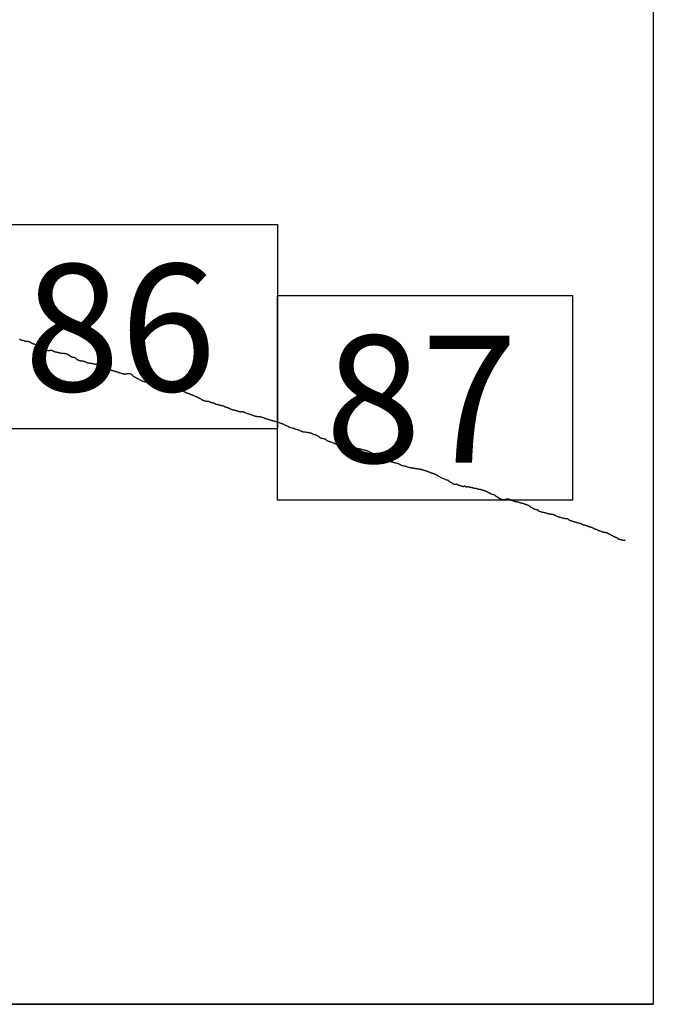
# Model space of a CAD drawing. Extents: x 321878 to 323128, y 1894680 to 1895490.
# Drawn here: x 323076 to 323100, y 1895096 to 1895135 of the extents above; entities that cross this region are included whole.
import ezdxf

# ---------------------------------------------------------------- set-up
doc = ezdxf.new("R2010")
doc.units = 0
doc.header["$MEASUREMENT"] = 0
for name, color, linetype in [('0LIMCOS', 7, 'Continuous'), ('0RET6', 7, 'Continuous'), ('1AVA_1-13', 7, 'Continuous')]:
    doc.layers.add(name, color=color, linetype=linetype)
doc.layers.add('margen interno', color=7, linetype='Continuous', lineweight=25)

# ---------------------------------------------------------------- blocks, each defined once
blk = doc.blocks.new('A$C18E6515B')
at = {"layer": 'margen interno'}
blk.add_line((0, 0), (99.318, 0), dxfattribs=at)
at = {"layer": 'margen interno', "flags": 128}
blk.add_lwpolyline([(0, 70), (99.318, 70), (99.318, 0), (0, 0)], close=True, dxfattribs=at)

msp = doc.modelspace()

# ---------------------------------------------------------------- linework, layer by layer
at = {"layer": '0LIMCOS', "color": 4}
for points in [[(323075.644, 1895122.16), (323075.657, 1895122.148), (323075.67, 1895122.138), (323075.683, 1895122.129), (323075.698, 1895122.123), (323075.716, 1895122.119), (323075.734, 1895122.117), (323075.753, 1895122.113), (323075.771, 1895122.108), (323075.788, 1895122.102), (323075.804, 1895122.095), (323075.819, 1895122.088), (323075.837, 1895122.082), (323075.855, 1895122.08), (323075.874, 1895122.078), (323075.892, 1895122.076), (323075.91, 1895122.074), (323075.929, 1895122.073), (323075.947, 1895122.072), (323075.966, 1895122.07), (323075.984, 1895122.067), (323076.002, 1895122.061), (323076.019, 1895122.055), (323076.035, 1895122.048), (323076.05, 1895122.04), (323076.063, 1895122.031), (323076.075, 1895122.024), (323076.086, 1895122.017), (323076.097, 1895122.011), (323076.11, 1895122.005), (323076.122, 1895121.999), (323076.135, 1895121.993), (323076.148, 1895121.987), (323076.158, 1895121.983), (323076.164, 1895121.98), (323076.166, 1895121.979), (323076.171, 1895121.976), (323076.183, 1895121.975), (323076.192, 1895121.975), (323076.201, 1895121.974), (323076.21, 1895121.973), (323076.217, 1895121.97), (323076.225, 1895121.966), (323076.232, 1895121.962), (323076.24, 1895121.958), (323076.247, 1895121.953), (323076.253, 1895121.948), (323076.257, 1895121.942), (323076.263, 1895121.935), (323076.272, 1895121.929), (323076.283, 1895121.923), (323076.294, 1895121.919), (323076.306, 1895121.916), (323076.318, 1895121.914), (323076.33, 1895121.912), (323076.343, 1895121.906), (323076.354, 1895121.897), (323076.363, 1895121.887), (323076.373, 1895121.876), (323076.384, 1895121.865), (323076.396, 1895121.857), (323076.409, 1895121.852), (323076.422, 1895121.848), (323076.437, 1895121.844), (323076.453, 1895121.839), (323076.469, 1895121.833), (323076.487, 1895121.826), (323076.503, 1895121.819), (323076.519, 1895121.811), (323076.53, 1895121.801), (323076.54, 1895121.793), (323076.549, 1895121.786), (323076.558, 1895121.781), (323076.566, 1895121.778), (323076.574, 1895121.776), (323076.58, 1895121.775), (323076.588, 1895121.773), (323076.595, 1895121.771), (323076.602, 1895121.768), (323076.609, 1895121.764), (323076.617, 1895121.759), (323076.627, 1895121.754), (323076.638, 1895121.748), (323076.652, 1895121.744), (323076.666, 1895121.74), (323076.68, 1895121.737), (323076.692, 1895121.734), (323076.705, 1895121.73), (323076.714, 1895121.727), (323076.743, 1895121.716), (323076.751, 1895121.714), (323076.759, 1895121.712), (323076.765, 1895121.71), (323076.771, 1895121.71), (323076.781, 1895121.712), (323076.787, 1895121.713), (323076.794, 1895121.714), (323076.802, 1895121.716), (323076.809, 1895121.718), (323076.815, 1895121.721), (323076.821, 1895121.724), (323076.829, 1895121.727), (323076.837, 1895121.727), (323076.845, 1895121.726), (323076.864, 1895121.729), (323076.865, 1895121.729), (323076.874, 1895121.728), (323076.881, 1895121.725), (323076.888, 1895121.722), (323076.902, 1895121.714)], [(323076.902, 1895121.714), (323076.911, 1895121.711), (323076.922, 1895121.705), (323076.934, 1895121.699), (323076.947, 1895121.693), (323076.959, 1895121.687), (323076.972, 1895121.681), (323076.984, 1895121.676), (323076.996, 1895121.671), (323077.007, 1895121.667), (323077.017, 1895121.664), (323077.027, 1895121.662), (323077.036, 1895121.66), (323077.045, 1895121.658), (323077.055, 1895121.657), (323077.065, 1895121.655), (323077.075, 1895121.654), (323077.085, 1895121.652), (323077.096, 1895121.649), (323077.107, 1895121.647), (323077.117, 1895121.645), (323077.127, 1895121.642), (323077.137, 1895121.64), (323077.146, 1895121.637), (323077.156, 1895121.634), (323077.165, 1895121.631), (323077.174, 1895121.628), (323077.183, 1895121.626), (323077.193, 1895121.624), (323077.203, 1895121.622), (323077.213, 1895121.62), (323077.223, 1895121.618), (323077.233, 1895121.616), (323077.243, 1895121.615), (323077.252, 1895121.613), (323077.262, 1895121.612), (323077.273, 1895121.611), (323077.284, 1895121.61), (323077.295, 1895121.608), (323077.307, 1895121.606), (323077.319, 1895121.605), (323077.331, 1895121.604), (323077.343, 1895121.603), (323077.356, 1895121.602), (323077.369, 1895121.602), (323077.382, 1895121.601), (323077.396, 1895121.599), (323077.41, 1895121.596), (323077.425, 1895121.592), (323077.44, 1895121.588), (323077.455, 1895121.585), (323077.47, 1895121.581), (323077.485, 1895121.576), (323077.498, 1895121.571), (323077.511, 1895121.565), (323077.523, 1895121.559), (323077.536, 1895121.552), (323077.549, 1895121.545), (323077.562, 1895121.54), (323077.571, 1895121.535), (323077.631, 1895121.487), (323077.639, 1895121.483), (323077.65, 1895121.476), (323077.662, 1895121.468), (323077.675, 1895121.46), (323077.688, 1895121.454), (323077.7, 1895121.45), (323077.713, 1895121.449), (323077.727, 1895121.449), (323077.742, 1895121.45), (323077.757, 1895121.45), (323077.773, 1895121.448), (323077.788, 1895121.443), (323077.8, 1895121.436), (323077.81, 1895121.429), (323077.817, 1895121.419), (323077.824, 1895121.41), (323077.832, 1895121.402), (323077.841, 1895121.394), (323077.85, 1895121.385), (323077.861, 1895121.376), (323077.872, 1895121.367), (323077.885, 1895121.358), (323077.898, 1895121.35), (323077.911, 1895121.343), (323077.925, 1895121.337), (323077.938, 1895121.332), (323077.95, 1895121.328), (323077.961, 1895121.325), (323077.971, 1895121.322), (323077.981, 1895121.32), (323077.994, 1895121.317), (323078.007, 1895121.315), (323078.021, 1895121.313), (323078.035, 1895121.311), (323078.05, 1895121.309), (323078.065, 1895121.307), (323078.08, 1895121.306), (323078.094, 1895121.305), (323078.108, 1895121.303), (323078.123, 1895121.3), (323078.139, 1895121.295), (323078.154, 1895121.291), (323078.169, 1895121.285), (323078.183, 1895121.28), (323078.195, 1895121.275), (323078.207, 1895121.27), (323078.219, 1895121.265), (323078.232, 1895121.259), (323078.244, 1895121.254), (323078.256, 1895121.249), (323078.268, 1895121.245), (323078.281, 1895121.24), (323078.295, 1895121.236), (323078.309, 1895121.233), (323078.325, 1895121.23), (323078.341, 1895121.227), (323078.358, 1895121.224), (323078.375, 1895121.222), (323078.392, 1895121.22), (323078.408, 1895121.217), (323078.424, 1895121.215), (323078.439, 1895121.213), (323078.453, 1895121.211), (323078.467, 1895121.209), (323078.481, 1895121.206), (323078.496, 1895121.204), (323078.51, 1895121.2), (323078.525, 1895121.196), (323078.541, 1895121.192), (323078.557, 1895121.189), (323078.574, 1895121.185), (323078.59, 1895121.181), (323078.607, 1895121.177), (323078.624, 1895121.174), (323078.641, 1895121.17), (323078.659, 1895121.167), (323078.675, 1895121.164), (323078.69, 1895121.162), (323078.704, 1895121.16), (323078.715, 1895121.158), (323078.727, 1895121.155), (323078.737, 1895121.151), (323078.747, 1895121.147), (323078.758, 1895121.142), (323078.767, 1895121.137), (323078.777, 1895121.133), (323078.786, 1895121.128), (323078.795, 1895121.123), (323078.804, 1895121.117), (323078.814, 1895121.111), (323078.825, 1895121.104), (323078.838, 1895121.097), (323078.851, 1895121.088), (323078.864, 1895121.081), (323078.874, 1895121.076), (323078.883, 1895121.07), (323078.891, 1895121.066), (323078.897, 1895121.063), (323078.907, 1895121.058), (323078.914, 1895121.054), (323078.921, 1895121.052), (323078.931, 1895121.047), (323078.943, 1895121.042), (323078.956, 1895121.036), (323078.971, 1895121.03), (323078.987, 1895121.023), (323079.003, 1895121.017), (323079.019, 1895121.011), (323079.034, 1895121.006), (323079.049, 1895121.001), (323079.063, 1895120.997), (323079.078, 1895120.992), (323079.093, 1895120.988), (323079.108, 1895120.985), (323079.123, 1895120.981), (323079.138, 1895120.977), (323079.153, 1895120.972), (323079.169, 1895120.968), (323079.186, 1895120.962), (323079.203, 1895120.956), (323079.22, 1895120.949), (323079.237, 1895120.943), (323079.254, 1895120.937), (323079.27, 1895120.931), (323079.285, 1895120.927), (323079.299, 1895120.922), (323079.312, 1895120.918), (323079.325, 1895120.914), (323079.338, 1895120.91), (323079.352, 1895120.905), (323079.366, 1895120.901), (323079.381, 1895120.897), (323079.397, 1895120.893), (323079.413, 1895120.888), (323079.428, 1895120.884), (323079.441, 1895120.88), (323079.452, 1895120.877), (323079.46, 1895120.874), (323079.469, 1895120.872), (323079.475, 1895120.87), (323079.484, 1895120.867), (323079.496, 1895120.862), (323079.509, 1895120.857), (323079.522, 1895120.852), (323079.534, 1895120.848), (323079.545, 1895120.844), (323079.556, 1895120.841), (323079.565, 1895120.837), (323079.631, 1895120.818), (323079.637, 1895120.817), (323079.645, 1895120.815), (323079.654, 1895120.813), (323079.666, 1895120.81), (323079.679, 1895120.806), (323079.693, 1895120.802), (323079.707, 1895120.799), (323079.72, 1895120.796), (323079.734, 1895120.794), (323079.747, 1895120.793), (323079.761, 1895120.793), (323079.776, 1895120.795), (323079.79, 1895120.799), (323079.805, 1895120.802), (323079.82, 1895120.806), (323079.835, 1895120.81), (323079.851, 1895120.815), (323079.868, 1895120.818), (323079.886, 1895120.82), (323079.905, 1895120.818), (323079.924, 1895120.815), (323079.942, 1895120.811), (323079.959, 1895120.806), (323079.974, 1895120.8), (323079.989, 1895120.792), (323080.003, 1895120.783), (323080.016, 1895120.772), (323080.028, 1895120.761), (323080.039, 1895120.749), (323080.05, 1895120.738), (323080.061, 1895120.727), (323080.073, 1895120.716), (323080.086, 1895120.705), (323080.1, 1895120.696), (323080.114, 1895120.688), (323080.129, 1895120.68), (323080.144, 1895120.671), (323080.16, 1895120.662), (323080.176, 1895120.652), (323080.193, 1895120.642), (323080.211, 1895120.632), (323080.23, 1895120.623), (323080.251, 1895120.615), (323080.271, 1895120.606), (323080.292, 1895120.596), (323080.312, 1895120.585), (323080.331, 1895120.573), (323080.35, 1895120.561), (323080.369, 1895120.55), (323080.387, 1895120.54), (323080.406, 1895120.531), (323080.425, 1895120.524), (323080.445, 1895120.517), (323080.465, 1895120.511), (323080.485, 1895120.507), (323080.505, 1895120.502), (323080.524, 1895120.498), (323080.541, 1895120.495), (323080.556, 1895120.494), (323080.569, 1895120.494), (323080.581, 1895120.495), (323080.594, 1895120.498), (323080.607, 1895120.502), (323080.62, 1895120.506), (323080.635, 1895120.511), (323080.651, 1895120.513), (323080.667, 1895120.512), (323080.682, 1895120.509), (323080.696, 1895120.503), (323080.709, 1895120.496), (323080.72, 1895120.488), (323080.731, 1895120.481), (323080.743, 1895120.475), (323080.757, 1895120.469), (323080.773, 1895120.463), (323080.791, 1895120.457), (323080.81, 1895120.45), (323080.83, 1895120.443), (323080.851, 1895120.436), (323080.871, 1895120.43), (323080.89, 1895120.424), (323080.907, 1895120.418), (323080.924, 1895120.413), (323080.942, 1895120.408), (323080.96, 1895120.404), (323080.98, 1895120.401), (323080.999, 1895120.398), (323081.018, 1895120.394), (323081.036, 1895120.389), (323081.054, 1895120.385), (323081.071, 1895120.381), (323081.087, 1895120.377), (323081.102, 1895120.373), (323081.117, 1895120.369), (323081.133, 1895120.365), (323081.149, 1895120.36), (323081.164, 1895120.355), (323081.177, 1895120.35), (323081.23, 1895120.331)], [(323081.23, 1895120.331), (323081.256, 1895120.324), (323081.262, 1895120.323), (323081.271, 1895120.322), (323081.277, 1895120.322), (323081.283, 1895120.322), (323081.288, 1895120.323), (323081.293, 1895120.325), (323081.304, 1895120.328), (323081.309, 1895120.329), (323081.315, 1895120.33), (323081.323, 1895120.331), (323081.331, 1895120.331), (323081.341, 1895120.329), (323081.351, 1895120.326), (323081.36, 1895120.322), (323081.368, 1895120.317), (323081.375, 1895120.313), (323081.38, 1895120.308), (323081.385, 1895120.304), (323081.391, 1895120.3), (323081.396, 1895120.295), (323081.402, 1895120.291), (323081.409, 1895120.285), (323081.415, 1895120.278), (323081.423, 1895120.271), (323081.432, 1895120.265), (323081.442, 1895120.26), (323081.451, 1895120.256), (323081.46, 1895120.253), (323081.469, 1895120.251), (323081.479, 1895120.249), (323081.487, 1895120.247), (323081.496, 1895120.245), (323081.506, 1895120.244), (323081.517, 1895120.242), (323081.527, 1895120.24), (323081.538, 1895120.238), (323081.549, 1895120.236), (323081.561, 1895120.234), (323081.572, 1895120.233), (323081.583, 1895120.231), (323081.593, 1895120.229), (323081.603, 1895120.227), (323081.614, 1895120.226), (323081.624, 1895120.226), (323081.636, 1895120.226), (323081.647, 1895120.225), (323081.657, 1895120.224), (323081.668, 1895120.223), (323081.679, 1895120.22), (323081.69, 1895120.217), (323081.701, 1895120.213), (323081.712, 1895120.211), (323081.723, 1895120.208), (323081.734, 1895120.207), (323081.746, 1895120.206), (323081.756, 1895120.205), (323081.766, 1895120.204), (323081.776, 1895120.204), (323081.786, 1895120.203), (323081.797, 1895120.202), (323081.807, 1895120.202), (323081.816, 1895120.201), (323081.825, 1895120.201), (323081.833, 1895120.201), (323081.84, 1895120.2), (323081.847, 1895120.199), (323081.853, 1895120.199), (323081.863, 1895120.197), (323081.874, 1895120.194), (323081.881, 1895120.192), (323081.886, 1895120.189), (323081.891, 1895120.185), (323081.897, 1895120.181), (323081.904, 1895120.177), (323081.912, 1895120.173), (323081.92, 1895120.169), (323081.93, 1895120.165), (323081.94, 1895120.162), (323081.95, 1895120.158), (323081.958, 1895120.154), (323081.966, 1895120.151), (323081.974, 1895120.147), (323081.983, 1895120.144), (323081.993, 1895120.141), (323082.002, 1895120.137), (323082.011, 1895120.133), (323082.019, 1895120.13), (323082.029, 1895120.125), (323082.039, 1895120.12), (323082.05, 1895120.115), (323082.061, 1895120.11), (323082.072, 1895120.105), (323082.082, 1895120.1), (323082.092, 1895120.095), (323082.101, 1895120.091), (323082.11, 1895120.087), (323082.119, 1895120.083), (323082.126, 1895120.08), (323082.133, 1895120.076), (323082.14, 1895120.072), (323082.149, 1895120.068), (323082.158, 1895120.063), (323082.166, 1895120.059), (323082.174, 1895120.056), (323082.182, 1895120.053), (323082.19, 1895120.051), (323082.197, 1895120.048), (323082.206, 1895120.046), (323082.215, 1895120.043), (323082.224, 1895120.04), (323082.232, 1895120.036), (323082.241, 1895120.033), (323082.251, 1895120.028), (323082.261, 1895120.023), (323082.27, 1895120.019), (323082.28, 1895120.015), (323082.291, 1895120.012), (323082.301, 1895120.008), (323082.311, 1895120.004), (323082.321, 1895120), (323082.33, 1895119.996), (323082.339, 1895119.993), (323082.348, 1895119.99), (323082.356, 1895119.988), (323082.364, 1895119.985), (323082.371, 1895119.981), (323082.379, 1895119.977), (323082.387, 1895119.974), (323082.396, 1895119.971), (323082.405, 1895119.968), (323082.413, 1895119.965), (323082.421, 1895119.962), (323082.428, 1895119.958), (323082.435, 1895119.955), (323082.442, 1895119.952), (323082.449, 1895119.949), (323082.454, 1895119.947), (323082.459, 1895119.945), (323082.467, 1895119.942), (323082.492, 1895119.931), (323082.497, 1895119.929), (323082.504, 1895119.926), (323082.512, 1895119.923), (323082.521, 1895119.92), (323082.529, 1895119.916), (323082.538, 1895119.912), (323082.547, 1895119.907), (323082.557, 1895119.902), (323082.566, 1895119.898), (323082.575, 1895119.893), (323082.583, 1895119.889), (323082.591, 1895119.884), (323082.6, 1895119.879), (323082.61, 1895119.874), (323082.62, 1895119.87), (323082.63, 1895119.865), (323082.641, 1895119.859), (323082.652, 1895119.853), (323082.665, 1895119.846), (323082.677, 1895119.84), (323082.691, 1895119.834), (323082.704, 1895119.827), (323082.716, 1895119.82), (323082.728, 1895119.812), (323082.739, 1895119.803), (323082.751, 1895119.795), (323082.762, 1895119.788), (323082.772, 1895119.783), (323082.781, 1895119.778), (323082.791, 1895119.775), (323082.8, 1895119.771), (323082.81, 1895119.767), (323082.819, 1895119.763), (323082.83, 1895119.76), (323082.839, 1895119.757), (323082.849, 1895119.755), (323082.856, 1895119.752), (323082.862, 1895119.751), (323082.87, 1895119.748), (323082.875, 1895119.746), (323082.881, 1895119.745), (323082.887, 1895119.743), (323082.895, 1895119.742), (323082.904, 1895119.74), (323082.913, 1895119.739), (323082.92, 1895119.738), (323082.927, 1895119.737), (323082.938, 1895119.737), (323082.947, 1895119.737), (323082.957, 1895119.737), (323082.968, 1895119.736), (323082.981, 1895119.735), (323082.993, 1895119.733), (323083.005, 1895119.729), (323083.017, 1895119.725), (323083.03, 1895119.72), (323083.042, 1895119.716), (323083.054, 1895119.71), (323083.064, 1895119.704), (323083.074, 1895119.698), (323083.085, 1895119.694), (323083.096, 1895119.692), (323083.107, 1895119.691), (323083.118, 1895119.689), (323083.127, 1895119.687), (323083.136, 1895119.686), (323083.146, 1895119.685), (323083.157, 1895119.683), (323083.169, 1895119.681), (323083.179, 1895119.677), (323083.19, 1895119.673), (323083.2, 1895119.669), (323083.211, 1895119.664), (323083.223, 1895119.659), (323083.234, 1895119.654), (323083.244, 1895119.649), (323083.252, 1895119.644), (323083.26, 1895119.64), (323083.269, 1895119.635), (323083.278, 1895119.631), (323083.288, 1895119.627), (323083.298, 1895119.623), (323083.307, 1895119.62), (323083.317, 1895119.617), (323083.327, 1895119.615), (323083.338, 1895119.613), (323083.348, 1895119.611), (323083.358, 1895119.608), (323083.366, 1895119.606), (323083.373, 1895119.604), (323083.378, 1895119.603), (323083.383, 1895119.602), (323083.39, 1895119.6), (323083.399, 1895119.598), (323083.405, 1895119.597), (323083.413, 1895119.595), (323083.423, 1895119.593), (323083.433, 1895119.59), (323083.442, 1895119.587), (323083.451, 1895119.585), (323083.46, 1895119.583), (323083.469, 1895119.581), (323083.478, 1895119.579), (323083.489, 1895119.577), (323083.499, 1895119.574), (323083.509, 1895119.572), (323083.519, 1895119.57), (323083.528, 1895119.568), (323083.537, 1895119.566), (323083.545, 1895119.563), (323083.553, 1895119.561), (323083.563, 1895119.558), (323083.572, 1895119.555), (323083.582, 1895119.553), (323083.591, 1895119.55), (323083.599, 1895119.548), (323083.606, 1895119.544), (323083.612, 1895119.541), (323083.619, 1895119.537), (323083.627, 1895119.533), (323083.635, 1895119.529), (323083.644, 1895119.524), (323083.653, 1895119.52), (323083.663, 1895119.517), (323083.672, 1895119.514), (323083.682, 1895119.512), (323083.692, 1895119.509), (323083.702, 1895119.505), (323083.713, 1895119.501), (323083.724, 1895119.497), (323083.735, 1895119.493), (323083.746, 1895119.49), (323083.757, 1895119.487), (323083.767, 1895119.484), (323083.778, 1895119.481), (323083.787, 1895119.478), (323083.797, 1895119.473), (323083.807, 1895119.467), (323083.818, 1895119.462), (323083.829, 1895119.455), (323083.84, 1895119.448), (323083.853, 1895119.441), (323083.868, 1895119.434), (323083.884, 1895119.428), (323083.9, 1895119.421), (323083.916, 1895119.413), (323083.929, 1895119.406), (323083.942, 1895119.402), (323083.952, 1895119.4), (323083.96, 1895119.398), (323083.967, 1895119.398), (323083.974, 1895119.398), (323083.983, 1895119.398), (323083.99, 1895119.397), (323083.999, 1895119.396), (323084.008, 1895119.394), (323084.016, 1895119.392), (323084.026, 1895119.39), (323084.038, 1895119.388), (323084.054, 1895119.385), (323084.068, 1895119.381), (323084.081, 1895119.377), (323084.088, 1895119.374), (323084.094, 1895119.372), (323084.103, 1895119.369), (323084.133, 1895119.354), (323084.141, 1895119.351), (323084.15, 1895119.349), (323084.159, 1895119.346), (323084.164, 1895119.344), (323084.172, 1895119.342), (323084.181, 1895119.339), (323084.189, 1895119.337), (323084.195, 1895119.335), (323084.202, 1895119.334), (323084.209, 1895119.332), (323084.216, 1895119.331), (323084.223, 1895119.33), (323084.229, 1895119.329), (323084.236, 1895119.328), (323084.245, 1895119.326), (323084.251, 1895119.324), (323084.258, 1895119.324), (323084.266, 1895119.325), (323084.271, 1895119.326), (323084.277, 1895119.327), (323084.282, 1895119.328), (323084.289, 1895119.331)], [(323084.289, 1895119.331), (323084.299, 1895119.331), (323084.309, 1895119.331), (323084.323, 1895119.331), (323084.337, 1895119.33), (323084.35, 1895119.327), (323084.363, 1895119.323), (323084.376, 1895119.318), (323084.392, 1895119.311), (323084.41, 1895119.303), (323084.431, 1895119.294), (323084.454, 1895119.284), (323084.479, 1895119.274), (323084.505, 1895119.265), (323084.531, 1895119.257), (323084.557, 1895119.249), (323084.581, 1895119.241), (323084.604, 1895119.232), (323084.627, 1895119.225), (323084.65, 1895119.217), (323084.674, 1895119.21), (323084.696, 1895119.202), (323084.716, 1895119.193), (323084.739, 1895119.185), (323084.763, 1895119.177), (323084.787, 1895119.169), (323084.812, 1895119.162), (323084.835, 1895119.155), (323084.857, 1895119.15), (323084.878, 1895119.145), (323084.899, 1895119.14), (323084.92, 1895119.136), (323084.94, 1895119.134), (323084.959, 1895119.133), (323084.977, 1895119.133), (323084.995, 1895119.133), (323085.01, 1895119.131), (323085.026, 1895119.126), (323085.042, 1895119.122), (323085.058, 1895119.12), (323085.075, 1895119.119), (323085.093, 1895119.117), (323085.11, 1895119.11), (323085.128, 1895119.101), (323085.146, 1895119.092), (323085.164, 1895119.084), (323085.185, 1895119.075), (323085.21, 1895119.068), (323085.236, 1895119.062), (323085.262, 1895119.056), (323085.286, 1895119.048), (323085.311, 1895119.039), (323085.337, 1895119.03), (323085.364, 1895119.021), (323085.391, 1895119.013), (323085.418, 1895119.005), (323085.443, 1895118.998), (323085.466, 1895118.991), (323085.486, 1895118.985), (323085.506, 1895118.98), (323085.525, 1895118.974), (323085.544, 1895118.968), (323085.564, 1895118.962), (323085.586, 1895118.956), (323085.61, 1895118.949), (323085.636, 1895118.941), (323085.661, 1895118.934), (323085.684, 1895118.927), (323085.706, 1895118.922), (323085.728, 1895118.916), (323085.748, 1895118.91), (323085.771, 1895118.901), (323085.793, 1895118.891), (323085.817, 1895118.881), (323085.84, 1895118.872), (323085.86, 1895118.866), (323085.88, 1895118.859), (323085.898, 1895118.853), (323085.915, 1895118.846), (323085.932, 1895118.839), (323085.949, 1895118.831), (323085.966, 1895118.822), (323085.98, 1895118.814), (323085.994, 1895118.806), (323086.007, 1895118.799), (323086.022, 1895118.792), (323086.04, 1895118.786), (323086.06, 1895118.779), (323086.08, 1895118.771), (323086.1, 1895118.761), (323086.12, 1895118.753), (323086.135, 1895118.746), (323086.147, 1895118.739), (323086.159, 1895118.734), (323086.169, 1895118.73), (323086.175, 1895118.727), (323086.272, 1895118.697), (323086.284, 1895118.692), (323086.297, 1895118.687), (323086.311, 1895118.682), (323086.326, 1895118.678), (323086.343, 1895118.673), (323086.362, 1895118.667), (323086.383, 1895118.661), (323086.405, 1895118.655), (323086.426, 1895118.649), (323086.447, 1895118.643), (323086.467, 1895118.636), (323086.488, 1895118.63), (323086.512, 1895118.622), (323086.535, 1895118.613), (323086.556, 1895118.605), (323086.575, 1895118.595), (323086.592, 1895118.584), (323086.608, 1895118.572), (323086.626, 1895118.56), (323086.648, 1895118.552), (323086.674, 1895118.547), (323086.702, 1895118.543), (323086.729, 1895118.541), (323086.757, 1895118.538), (323086.786, 1895118.535), (323086.814, 1895118.531), (323086.841, 1895118.526), (323086.866, 1895118.52), (323086.89, 1895118.515), (323086.912, 1895118.511), (323086.932, 1895118.511), (323086.949, 1895118.51), (323086.966, 1895118.507), (323086.984, 1895118.5), (323087.004, 1895118.492), (323087.025, 1895118.482), (323087.049, 1895118.471), (323087.073, 1895118.461), (323087.098, 1895118.452), (323087.122, 1895118.445), (323087.144, 1895118.439), (323087.166, 1895118.431), (323087.187, 1895118.423), (323087.208, 1895118.414), (323087.229, 1895118.404), (323087.25, 1895118.394), (323087.271, 1895118.382), (323087.292, 1895118.369), (323087.311, 1895118.356), (323087.328, 1895118.342), (323087.344, 1895118.329), (323087.358, 1895118.318), (323087.372, 1895118.308), (323087.388, 1895118.299), (323087.405, 1895118.293), (323087.423, 1895118.291), (323087.439, 1895118.289), (323087.453, 1895118.286), (323087.469, 1895118.28), (323087.485, 1895118.273), (323087.503, 1895118.269), (323087.52, 1895118.269), (323087.536, 1895118.27), (323087.551, 1895118.268), (323087.565, 1895118.261), (323087.579, 1895118.249), (323087.591, 1895118.237), (323087.602, 1895118.225), (323087.611, 1895118.215), (323087.624, 1895118.206), (323087.639, 1895118.198), (323087.655, 1895118.191), (323087.671, 1895118.184), (323087.688, 1895118.177), (323087.704, 1895118.172), (323087.72, 1895118.168), (323087.733, 1895118.163), (323087.743, 1895118.16), (323087.749, 1895118.158), (323087.894, 1895118.1), (323087.909, 1895118.096), (323087.924, 1895118.091), (323087.939, 1895118.086), (323087.953, 1895118.08), (323087.963, 1895118.073), (323087.974, 1895118.067), (323087.985, 1895118.062), (323087.998, 1895118.058), (323088.01, 1895118.054), (323088.024, 1895118.049), (323088.039, 1895118.044), (323088.054, 1895118.038), (323088.067, 1895118.031), (323088.079, 1895118.024), (323088.092, 1895118.02), (323088.105, 1895118.017), (323088.119, 1895118.018), (323088.131, 1895118.021), (323088.144, 1895118.023), (323088.156, 1895118.021), (323088.169, 1895118.015), (323088.182, 1895118.008), (323088.196, 1895117.999), (323088.212, 1895117.991), (323088.229, 1895117.984), (323088.246, 1895117.977), (323088.264, 1895117.971), (323088.282, 1895117.965), (323088.302, 1895117.963), (323088.32, 1895117.964), (323088.337, 1895117.966), (323088.354, 1895117.968), (323088.373, 1895117.969), (323088.394, 1895117.968), (323088.417, 1895117.966), (323088.439, 1895117.963), (323088.461, 1895117.962), (323088.482, 1895117.96), (323088.502, 1895117.956), (323088.523, 1895117.952), (323088.548, 1895117.949), (323088.57, 1895117.947), (323088.59, 1895117.943), (323088.612, 1895117.939), (323088.635, 1895117.935), (323088.658, 1895117.93), (323088.684, 1895117.923), (323088.709, 1895117.918), (323088.735, 1895117.911), (323088.761, 1895117.905), (323088.785, 1895117.901), (323088.808, 1895117.896), (323088.831, 1895117.892), (323088.853, 1895117.887), (323088.874, 1895117.883), (323088.895, 1895117.879), (323088.915, 1895117.875), (323088.936, 1895117.871), (323088.957, 1895117.867), (323088.977, 1895117.861), (323088.999, 1895117.856), (323089.022, 1895117.851), (323089.046, 1895117.845), (323089.071, 1895117.84), (323089.096, 1895117.834), (323089.12, 1895117.828), (323089.143, 1895117.821), (323089.164, 1895117.815), (323089.185, 1895117.809), (323089.204, 1895117.803), (323089.219, 1895117.797), (323089.232, 1895117.792), (323089.241, 1895117.787), (323089.25, 1895117.782), (323089.26, 1895117.778), (323089.269, 1895117.773), (323089.279, 1895117.767), (323089.29, 1895117.761), (323089.302, 1895117.755), (323089.313, 1895117.749), (323089.323, 1895117.743), (323089.333, 1895117.737), (323089.343, 1895117.731), (323089.354, 1895117.726), (323089.366, 1895117.721), (323089.378, 1895117.715), (323089.39, 1895117.709), (323089.402, 1895117.703), (323089.412, 1895117.697), (323089.421, 1895117.691), (323089.429, 1895117.686), (323089.436, 1895117.682), (323089.44, 1895117.679), (323089.44, 1895117.679), (323089.484, 1895117.65), (323089.492, 1895117.646), (323089.499, 1895117.643), (323089.505, 1895117.637), (323089.513, 1895117.632), (323089.521, 1895117.627), (323089.528, 1895117.622), (323089.535, 1895117.616), (323089.56, 1895117.59), (323089.577, 1895117.579), (323089.594, 1895117.568), (323089.611, 1895117.559), (323089.629, 1895117.55), (323089.645, 1895117.542), (323089.661, 1895117.535), (323089.678, 1895117.528), (323089.695, 1895117.521), (323089.712, 1895117.514), (323089.732, 1895117.506), (323089.75, 1895117.499), (323089.768, 1895117.492), (323089.786, 1895117.485), (323089.804, 1895117.478), (323089.821, 1895117.472), (323089.839, 1895117.466), (323089.856, 1895117.459), (323089.873, 1895117.452), (323089.889, 1895117.445), (323089.905, 1895117.439), (323089.921, 1895117.433), (323089.937, 1895117.428), (323089.956, 1895117.421), (323089.974, 1895117.416), (323089.993, 1895117.41), (323090.012, 1895117.404), (323090.031, 1895117.397), (323090.05, 1895117.391), (323090.068, 1895117.386), (323090.086, 1895117.382), (323090.105, 1895117.379), (323090.124, 1895117.377), (323090.142, 1895117.373), (323090.162, 1895117.368), (323090.182, 1895117.363), (323090.203, 1895117.357), (323090.224, 1895117.352), (323090.245, 1895117.347), (323090.267, 1895117.342), (323090.288, 1895117.336), (323090.31, 1895117.331), (323090.331, 1895117.324), (323090.35, 1895117.318), (323090.37, 1895117.312), (323090.39, 1895117.306), (323090.41, 1895117.299), (323090.43, 1895117.291), (323090.449, 1895117.281), (323090.467, 1895117.272), (323090.486, 1895117.262), (323090.504, 1895117.253), (323090.524, 1895117.245), (323090.545, 1895117.239), (323090.567, 1895117.232), (323090.588, 1895117.226), (323090.608, 1895117.222), (323090.628, 1895117.219), (323090.648, 1895117.215), (323090.667, 1895117.209), (323090.686, 1895117.203), (323090.702, 1895117.198), (323090.716, 1895117.194), (323090.729, 1895117.19), (323090.74, 1895117.186), (323090.75, 1895117.183), (323090.758, 1895117.18), (323090.809, 1895117.161), (323090.824, 1895117.158), (323090.839, 1895117.155), (323090.853, 1895117.152), (323090.867, 1895117.149), (323090.88, 1895117.146), (323090.893, 1895117.144), (323090.905, 1895117.142), (323090.916, 1895117.141), (323090.929, 1895117.139), (323090.942, 1895117.138), (323090.956, 1895117.136), (323090.97, 1895117.134), (323090.985, 1895117.133), (323091.001, 1895117.131), (323091.017, 1895117.128), (323091.034, 1895117.124), (323091.052, 1895117.119), (323091.07, 1895117.115), (323091.09, 1895117.11), (323091.109, 1895117.106), (323091.128, 1895117.103), (323091.148, 1895117.101), (323091.166, 1895117.099), (323091.184, 1895117.097), (323091.202, 1895117.095), (323091.22, 1895117.093), (323091.237, 1895117.09), (323091.255, 1895117.087), (323091.273, 1895117.084), (323091.291, 1895117.081), (323091.308, 1895117.077), (323091.324, 1895117.072), (323091.34, 1895117.067), (323091.355, 1895117.062), (323091.368, 1895117.058), (323091.381, 1895117.054), (323091.394, 1895117.05), (323091.407, 1895117.046), (323091.419, 1895117.042), (323091.431, 1895117.038), (323091.443, 1895117.034), (323091.457, 1895117.03), (323091.471, 1895117.025), (323091.484, 1895117.021), (323091.498, 1895117.017), (323091.512, 1895117.012), (323091.526, 1895117.008), (323091.539, 1895117.004), (323091.553, 1895116.999), (323091.566, 1895116.994), (323091.578, 1895116.989), (323091.59, 1895116.985), (323091.603, 1895116.98), (323091.615, 1895116.975), (323091.627, 1895116.97), (323091.64, 1895116.964), (323091.653, 1895116.958), (323091.666, 1895116.953), (323091.678, 1895116.949), (323091.691, 1895116.944), (323091.704, 1895116.94), (323091.718, 1895116.936), (323091.731, 1895116.932), (323091.745, 1895116.928), (323091.76, 1895116.922), (323091.774, 1895116.917), (323091.788, 1895116.913), (323091.802, 1895116.909), (323091.815, 1895116.904), (323091.827, 1895116.899), (323091.84, 1895116.893), (323091.853, 1895116.886), (323091.866, 1895116.879), (323091.879, 1895116.872), (323091.892, 1895116.866), (323091.903, 1895116.86), (323091.914, 1895116.856), (323091.924, 1895116.851), (323091.932, 1895116.848), (323091.94, 1895116.844), (323091.945, 1895116.841), (323091.959, 1895116.826)], [(323091.959, 1895116.826), (323091.978, 1895116.817), (323091.988, 1895116.813), (323091.994, 1895116.81), (323092, 1895116.807), (323092.007, 1895116.803), (323092.015, 1895116.799), (323092.022, 1895116.794), (323092.028, 1895116.789), (323092.035, 1895116.785), (323092.042, 1895116.78), (323092.049, 1895116.774), (323092.055, 1895116.769), (323092.061, 1895116.765), (323092.068, 1895116.763), (323092.075, 1895116.761), (323092.084, 1895116.759), (323092.23, 1895116.693), (323092.276, 1895116.669), (323092.285, 1895116.668), (323092.293, 1895116.668), (323092.302, 1895116.667), (323092.309, 1895116.666), (323092.318, 1895116.665), (323092.326, 1895116.663), (323092.334, 1895116.661), (323092.342, 1895116.659), (323092.349, 1895116.656), (323092.355, 1895116.654), (323092.362, 1895116.651), (323092.366, 1895116.646), (323092.37, 1895116.64), (323092.374, 1895116.634), (323092.378, 1895116.627), (323092.383, 1895116.621), (323092.387, 1895116.614), (323092.392, 1895116.609), (323092.399, 1895116.604), (323092.405, 1895116.6), (323092.413, 1895116.597), (323092.421, 1895116.595), (323092.429, 1895116.592), (323092.436, 1895116.59), (323092.444, 1895116.588), (323092.451, 1895116.585), (323092.458, 1895116.58), (323092.465, 1895116.576), (323092.473, 1895116.571), (323092.481, 1895116.565), (323092.489, 1895116.56), (323092.496, 1895116.556), (323092.503, 1895116.551), (323092.511, 1895116.545), (323092.519, 1895116.54), (323092.527, 1895116.534), (323092.534, 1895116.528), (323092.542, 1895116.523), (323092.549, 1895116.519), (323092.557, 1895116.516), (323092.566, 1895116.513), (323092.575, 1895116.511), (323092.584, 1895116.508), (323092.594, 1895116.504), (323092.602, 1895116.501), (323092.61, 1895116.499), (323092.617, 1895116.497), (323092.624, 1895116.497), (323092.631, 1895116.499), (323092.639, 1895116.5), (323092.647, 1895116.502), (323092.655, 1895116.504), (323092.664, 1895116.505), (323092.672, 1895116.505), (323092.68, 1895116.505), (323092.687, 1895116.504), (323092.694, 1895116.503), (323092.702, 1895116.502), (323092.709, 1895116.499), (323092.715, 1895116.497), (323092.721, 1895116.493), (323092.726, 1895116.488), (323092.731, 1895116.482), (323092.736, 1895116.476), (323092.743, 1895116.472), (323092.75, 1895116.469), (323092.758, 1895116.467), (323092.765, 1895116.465), (323092.774, 1895116.462), (323092.782, 1895116.462), (323092.791, 1895116.461), (323092.8, 1895116.459), (323092.809, 1895116.457), (323092.817, 1895116.454), (323092.825, 1895116.451), (323092.832, 1895116.448), (323092.837, 1895116.444), (323092.844, 1895116.439), (323092.85, 1895116.434), (323092.857, 1895116.431), (323092.865, 1895116.43), (323092.871, 1895116.428), (323092.878, 1895116.425), (323092.887, 1895116.424), (323092.895, 1895116.424), (323092.903, 1895116.423), (323092.911, 1895116.422), (323092.918, 1895116.42), (323092.926, 1895116.418), (323092.934, 1895116.415), (323092.942, 1895116.413), (323092.95, 1895116.411), (323092.956, 1895116.409), (323092.963, 1895116.408), (323092.968, 1895116.41), (323092.972, 1895116.414), (323092.976, 1895116.418), (323092.981, 1895116.422), (323092.985, 1895116.426), (323092.993, 1895116.432), (323093, 1895116.435), (323093.009, 1895116.436), (323093.016, 1895116.434), (323093.02, 1895116.429), (323093.022, 1895116.423), (323093.025, 1895116.417), (323093.028, 1895116.41), (323093.032, 1895116.406), (323093.04, 1895116.404), (323093.048, 1895116.401), (323093.054, 1895116.4), (323093.064, 1895116.398), (323093.071, 1895116.398), (323093.077, 1895116.398), (323093.084, 1895116.397), (323093.09, 1895116.398), (323093.097, 1895116.4), (323093.103, 1895116.401), (323093.108, 1895116.402), (323093.114, 1895116.404), (323093.12, 1895116.405), (323093.126, 1895116.405), (323093.133, 1895116.405), (323093.139, 1895116.405), (323093.145, 1895116.405), (323093.15, 1895116.403), (323093.156, 1895116.401), (323093.162, 1895116.399), (323093.17, 1895116.396), (323093.179, 1895116.394), (323093.188, 1895116.391), (323093.197, 1895116.388), (323093.207, 1895116.385), (323093.215, 1895116.384), (323093.221, 1895116.383), (323093.231, 1895116.382), (323093.236, 1895116.381), (323093.243, 1895116.381), (323093.25, 1895116.38), (323093.258, 1895116.378), (323093.266, 1895116.376), (323093.275, 1895116.375), (323093.283, 1895116.372), (323093.292, 1895116.37), (323093.301, 1895116.367), (323093.31, 1895116.364), (323093.318, 1895116.361), (323093.327, 1895116.358), (323093.336, 1895116.356), (323093.345, 1895116.353), (323093.354, 1895116.351), (323093.364, 1895116.348), (323093.374, 1895116.346), (323093.383, 1895116.344), (323093.392, 1895116.343), (323093.4, 1895116.342), (323093.408, 1895116.342), (323093.416, 1895116.341), (323093.423, 1895116.341), (323093.431, 1895116.34), (323093.439, 1895116.338), (323093.447, 1895116.336), (323093.456, 1895116.333), (323093.466, 1895116.33), (323093.476, 1895116.327), (323093.484, 1895116.324), (323093.491, 1895116.322), (323093.504, 1895116.318), (323093.511, 1895116.316), (323093.517, 1895116.314), (323093.524, 1895116.312), (323093.531, 1895116.31), (323093.537, 1895116.308), (323093.543, 1895116.306), (323093.549, 1895116.304), (323093.559, 1895116.301), (323093.566, 1895116.301), (323093.574, 1895116.3), (323093.582, 1895116.299), (323093.593, 1895116.299), (323093.603, 1895116.298), (323093.614, 1895116.297), (323093.625, 1895116.295), (323093.636, 1895116.293), (323093.647, 1895116.289), (323093.66, 1895116.285), (323093.672, 1895116.281), (323093.685, 1895116.277), (323093.697, 1895116.273), (323093.709, 1895116.27), (323093.72, 1895116.266), (323093.732, 1895116.262), (323093.743, 1895116.259), (323093.753, 1895116.255), (323093.764, 1895116.251), (323093.774, 1895116.248), (323093.785, 1895116.244), (323093.795, 1895116.241), (323093.805, 1895116.238), (323093.816, 1895116.235), (323093.827, 1895116.231), (323093.837, 1895116.228), (323093.847, 1895116.224), (323093.856, 1895116.219), (323093.866, 1895116.214), (323093.874, 1895116.209), (323093.883, 1895116.204), (323093.891, 1895116.199), (323093.899, 1895116.194), (323093.908, 1895116.188), (323093.917, 1895116.182), (323093.928, 1895116.176), (323093.94, 1895116.17), (323093.952, 1895116.164), (323093.965, 1895116.157), (323093.978, 1895116.15), (323093.991, 1895116.142), (323094.004, 1895116.136), (323094.017, 1895116.129), (323094.029, 1895116.123), (323094.041, 1895116.118), (323094.051, 1895116.114), (323094.06, 1895116.111), (323094.07, 1895116.108), (323094.08, 1895116.105), (323094.091, 1895116.103), (323094.103, 1895116.103), (323094.114, 1895116.102), (323094.126, 1895116.099), (323094.137, 1895116.096), (323094.147, 1895116.093), (323094.156, 1895116.09), (323094.164, 1895116.087), (323094.171, 1895116.082), (323094.178, 1895116.076), (323094.184, 1895116.07), (323094.191, 1895116.062), (323094.197, 1895116.055), (323094.203, 1895116.048), (323094.21, 1895116.041), (323094.218, 1895116.036), (323094.225, 1895116.031), (323094.233, 1895116.028), (323094.24, 1895116.025), (323094.249, 1895116.021), (323094.257, 1895116.018), (323094.266, 1895116.015), (323094.274, 1895116.01), (323094.281, 1895116.005), (323094.287, 1895115.999), (323094.295, 1895115.993), (323094.303, 1895115.986), (323094.313, 1895115.979), (323094.323, 1895115.971), (323094.332, 1895115.963), (323094.341, 1895115.956), (323094.351, 1895115.949), (323094.361, 1895115.943), (323094.372, 1895115.937), (323094.382, 1895115.932), (323094.391, 1895115.929), (323094.399, 1895115.926), (323094.407, 1895115.924), (323094.415, 1895115.921), (323094.422, 1895115.918), (323094.43, 1895115.915), (323094.438, 1895115.911), (323094.446, 1895115.907), (323094.455, 1895115.903), (323094.464, 1895115.901), (323094.473, 1895115.898), (323094.482, 1895115.896), (323094.492, 1895115.896), (323094.501, 1895115.896), (323094.512, 1895115.897), (323094.522, 1895115.898), (323094.532, 1895115.899), (323094.543, 1895115.9), (323094.552, 1895115.901), (323094.562, 1895115.902), (323094.569, 1895115.903), (323094.577, 1895115.904), (323094.586, 1895115.906), (323094.595, 1895115.908), (323094.601, 1895115.91), (323094.607, 1895115.912), (323094.614, 1895115.915), (323094.62, 1895115.917), (323094.627, 1895115.92), (323094.634, 1895115.921), (323094.642, 1895115.923), (323094.65, 1895115.924), (323094.658, 1895115.925), (323094.666, 1895115.926), (323094.676, 1895115.927), (323094.686, 1895115.927), (323094.696, 1895115.927), (323094.706, 1895115.925), (323094.715, 1895115.922), (323094.725, 1895115.919), (323094.735, 1895115.915), (323094.745, 1895115.912), (323094.753, 1895115.909), (323094.76, 1895115.905), (323094.766, 1895115.903), (323094.771, 1895115.9), (323094.777, 1895115.898), (323094.781, 1895115.895), (323094.788, 1895115.891), (323094.793, 1895115.888), (323094.799, 1895115.886), (323094.806, 1895115.883), (323094.817, 1895115.878), (323094.824, 1895115.876), (323094.832, 1895115.873), (323094.841, 1895115.87), (323094.851, 1895115.866), (323094.862, 1895115.863), (323094.872, 1895115.86), (323094.882, 1895115.857), (323094.892, 1895115.853), (323094.902, 1895115.85), (323094.911, 1895115.847), (323094.92, 1895115.844), (323094.929, 1895115.841), (323094.939, 1895115.838), (323094.949, 1895115.835), (323094.96, 1895115.832), (323094.971, 1895115.828), (323094.981, 1895115.826), (323094.992, 1895115.824), (323095.002, 1895115.821), (323095.013, 1895115.818), (323095.023, 1895115.816), (323095.033, 1895115.814), (323095.043, 1895115.812), (323095.052, 1895115.811), (323095.06, 1895115.81), (323095.068, 1895115.809), (323095.077, 1895115.808), (323095.085, 1895115.806), (323095.094, 1895115.804), (323095.103, 1895115.801), (323095.111, 1895115.798), (323095.121, 1895115.796), (323095.13, 1895115.793), (323095.138, 1895115.79), (323095.147, 1895115.787), (323095.154, 1895115.785), (323095.161, 1895115.783), (323095.167, 1895115.782), (323095.173, 1895115.78), (323095.18, 1895115.777), (323095.186, 1895115.775), (323095.207, 1895115.771), (323095.217, 1895115.767), (323095.223, 1895115.766), (323095.23, 1895115.764), (323095.238, 1895115.763), (323095.247, 1895115.762), (323095.258, 1895115.759), (323095.268, 1895115.756), (323095.279, 1895115.753), (323095.29, 1895115.749), (323095.302, 1895115.745), (323095.314, 1895115.739), (323095.327, 1895115.733), (323095.34, 1895115.727), (323095.355, 1895115.722), (323095.368, 1895115.717), (323095.38, 1895115.714), (323095.392, 1895115.71), (323095.403, 1895115.707), (323095.414, 1895115.703), (323095.425, 1895115.699), (323095.437, 1895115.696), (323095.449, 1895115.692), (323095.461, 1895115.688), (323095.473, 1895115.684), (323095.484, 1895115.679), (323095.496, 1895115.673), (323095.506, 1895115.666), (323095.516, 1895115.658), (323095.525, 1895115.65), (323095.533, 1895115.642), (323095.542, 1895115.634), (323095.552, 1895115.627), (323095.561, 1895115.62), (323095.571, 1895115.613), (323095.582, 1895115.607), (323095.592, 1895115.601), (323095.603, 1895115.596), (323095.614, 1895115.592), (323095.624, 1895115.587), (323095.634, 1895115.582), (323095.642, 1895115.578), (323095.651, 1895115.573), (323095.659, 1895115.567), (323095.666, 1895115.562), (323095.674, 1895115.555), (323095.682, 1895115.55), (323095.69, 1895115.544), (323095.698, 1895115.539), (323095.707, 1895115.535), (323095.716, 1895115.531), (323095.725, 1895115.528), (323095.735, 1895115.525), (323095.745, 1895115.522), (323095.752, 1895115.52)], [(323095.752, 1895115.52), (323095.773, 1895115.517), (323095.782, 1895115.516), (323095.792, 1895115.516), (323095.804, 1895115.514), (323095.817, 1895115.512), (323095.829, 1895115.51), (323095.839, 1895115.506), (323095.847, 1895115.5), (323095.853, 1895115.493), (323095.86, 1895115.484), (323095.866, 1895115.475), (323095.873, 1895115.466), (323095.882, 1895115.458), (323095.894, 1895115.452), (323095.907, 1895115.447), (323095.919, 1895115.444), (323095.933, 1895115.442), (323095.946, 1895115.439), (323095.958, 1895115.435), (323095.97, 1895115.43), (323095.983, 1895115.424), (323095.996, 1895115.419), (323096.009, 1895115.415), (323096.024, 1895115.412), (323096.038, 1895115.409), (323096.052, 1895115.407), (323096.067, 1895115.405), (323096.082, 1895115.401), (323096.099, 1895115.397), (323096.119, 1895115.393), (323096.139, 1895115.388), (323096.162, 1895115.382), (323096.185, 1895115.375), (323096.209, 1895115.367), (323096.232, 1895115.36), (323096.254, 1895115.354), (323096.272, 1895115.349), (323096.289, 1895115.346), (323096.305, 1895115.343), (323096.32, 1895115.34), (323096.335, 1895115.337), (323096.35, 1895115.334), (323096.366, 1895115.332), (323096.381, 1895115.33), (323096.396, 1895115.329), (323096.409, 1895115.327), (323096.424, 1895115.326), (323096.438, 1895115.324), (323096.453, 1895115.321), (323096.467, 1895115.317), (323096.481, 1895115.312), (323096.494, 1895115.307), (323096.507, 1895115.3), (323096.521, 1895115.294), (323096.536, 1895115.286), (323096.55, 1895115.278), (323096.566, 1895115.268), (323096.583, 1895115.258), (323096.601, 1895115.248), (323096.62, 1895115.241), (323096.638, 1895115.236), (323096.655, 1895115.231), (323096.669, 1895115.228), (323096.681, 1895115.225), (323096.694, 1895115.222), (323096.707, 1895115.217), (323096.724, 1895115.212), (323096.742, 1895115.207), (323096.761, 1895115.201), (323096.781, 1895115.195), (323096.801, 1895115.189), (323096.821, 1895115.184), (323096.84, 1895115.18), (323096.859, 1895115.175), (323096.875, 1895115.171), (323096.89, 1895115.168), (323096.904, 1895115.164), (323096.915, 1895115.16), (323096.927, 1895115.157), (323096.937, 1895115.154), (323096.946, 1895115.153), (323096.954, 1895115.154), (323096.962, 1895115.157), (323096.97, 1895115.16), (323096.977, 1895115.162), (323096.984, 1895115.163), (323096.993, 1895115.161), (323097.003, 1895115.159), (323097.014, 1895115.154), (323097.024, 1895115.148), (323097.033, 1895115.141), (323097.041, 1895115.134), (323097.047, 1895115.127), (323097.054, 1895115.121), (323097.062, 1895115.114), (323097.074, 1895115.106), (323097.089, 1895115.097), (323097.106, 1895115.091), (323097.122, 1895115.085), (323097.136, 1895115.081), (323097.146, 1895115.078), (323097.152, 1895115.076), (323097.197, 1895115.06), (323097.206, 1895115.056), (323097.217, 1895115.052), (323097.23, 1895115.047), (323097.245, 1895115.043), (323097.261, 1895115.039), (323097.277, 1895115.035), (323097.295, 1895115.03), (323097.313, 1895115.026), (323097.33, 1895115.021), (323097.35, 1895115.016), (323097.371, 1895115.01), (323097.393, 1895115.003), (323097.415, 1895114.996), (323097.439, 1895114.99), (323097.463, 1895114.984), (323097.486, 1895114.979), (323097.51, 1895114.973), (323097.531, 1895114.966), (323097.55, 1895114.958), (323097.565, 1895114.95), (323097.576, 1895114.943), (323097.583, 1895114.937), (323097.588, 1895114.934), (323097.595, 1895114.929), (323097.605, 1895114.924), (323097.612, 1895114.921), (323097.623, 1895114.917), (323097.635, 1895114.914), (323097.648, 1895114.91), (323097.661, 1895114.908), (323097.673, 1895114.907), (323097.685, 1895114.906), (323097.697, 1895114.905), (323097.709, 1895114.902), (323097.721, 1895114.899), (323097.736, 1895114.893), (323097.749, 1895114.887), (323097.763, 1895114.881), (323097.776, 1895114.873), (323097.789, 1895114.867), (323097.801, 1895114.862), (323097.814, 1895114.858), (323097.824, 1895114.855), (323097.83, 1895114.853), (323097.848, 1895114.845), (323097.859, 1895114.842), (323097.873, 1895114.839), (323097.89, 1895114.836), (323097.908, 1895114.832), (323097.925, 1895114.828), (323097.94, 1895114.824), (323097.953, 1895114.82), (323097.963, 1895114.815), (323097.971, 1895114.811), (323097.979, 1895114.806), (323097.986, 1895114.802), (323097.994, 1895114.799), (323098.002, 1895114.796), (323098.011, 1895114.793), (323098.019, 1895114.789), (323098.028, 1895114.786), (323098.038, 1895114.783), (323098.047, 1895114.779), (323098.055, 1895114.775), (323098.061, 1895114.769), (323098.066, 1895114.764), (323098.072, 1895114.758), (323098.08, 1895114.754), (323098.088, 1895114.751), (323098.097, 1895114.75), (323098.108, 1895114.749), (323098.118, 1895114.747), (323098.128, 1895114.745), (323098.138, 1895114.742), (323098.148, 1895114.739), (323098.159, 1895114.734), (323098.17, 1895114.727), (323098.18, 1895114.718), (323098.19, 1895114.71), (323098.2, 1895114.703), (323098.21, 1895114.697), (323098.221, 1895114.692), (323098.231, 1895114.689), (323098.243, 1895114.686), (323098.256, 1895114.683), (323098.267, 1895114.679), (323098.276, 1895114.677), (323098.318, 1895114.667), (323098.327, 1895114.663), (323098.336, 1895114.659), (323098.347, 1895114.655), (323098.359, 1895114.65), (323098.372, 1895114.646), (323098.384, 1895114.642), (323098.397, 1895114.639), (323098.41, 1895114.635), (323098.423, 1895114.631), (323098.435, 1895114.628), (323098.446, 1895114.625), (323098.456, 1895114.622), (323098.465, 1895114.62), (323098.475, 1895114.618), (323098.484, 1895114.617), (323098.492, 1895114.617), (323098.498, 1895114.619), (323098.505, 1895114.62), (323098.512, 1895114.621), (323098.519, 1895114.619), (323098.528, 1895114.617), (323098.538, 1895114.613), (323098.549, 1895114.608), (323098.56, 1895114.602), (323098.57, 1895114.596), (323098.579, 1895114.589), (323098.59, 1895114.581), (323098.603, 1895114.574), (323098.618, 1895114.567), (323098.635, 1895114.561), (323098.651, 1895114.555), (323098.667, 1895114.548), (323098.681, 1895114.54), (323098.695, 1895114.532), (323098.707, 1895114.524), (323098.718, 1895114.516), (323098.729, 1895114.508), (323098.741, 1895114.502), (323098.753, 1895114.497), (323098.764, 1895114.491), (323098.776, 1895114.486), (323098.788, 1895114.481), (323098.8, 1895114.476), (323098.811, 1895114.47), (323098.822, 1895114.464), (323098.832, 1895114.458), (323098.841, 1895114.453), (323098.85, 1895114.448), (323098.857, 1895114.444), (323098.863, 1895114.44), (323098.87, 1895114.437), (323098.876, 1895114.433), (323098.882, 1895114.431), (323098.888, 1895114.429), (323098.895, 1895114.427), (323098.901, 1895114.426), (323098.908, 1895114.424), (323098.914, 1895114.423), (323098.92, 1895114.421), (323098.929, 1895114.418), (323098.939, 1895114.414), (323098.949, 1895114.409), (323098.959, 1895114.403), (323098.966, 1895114.396), (323098.972, 1895114.389), (323098.977, 1895114.382), (323098.981, 1895114.376), (323098.987, 1895114.37), (323098.994, 1895114.364), (323099.002, 1895114.36), (323099.01, 1895114.356), (323099.018, 1895114.353), (323099.025, 1895114.352), (323099.033, 1895114.354), (323099.042, 1895114.357), (323099.053, 1895114.356), (323099.057, 1895114.353), (323099.061, 1895114.349), (323099.065, 1895114.345), (323099.07, 1895114.341), (323099.076, 1895114.338), (323099.081, 1895114.337), (323099.087, 1895114.336), (323099.093, 1895114.337), (323099.1, 1895114.338), (323099.109, 1895114.338), (323099.119, 1895114.338), (323099.127, 1895114.336), (323099.135, 1895114.333), (323099.141, 1895114.33), (323099.148, 1895114.326), (323099.153, 1895114.323), (323099.162, 1895114.321), (323099.169, 1895114.32), (323099.172, 1895114.32), (323099.182, 1895114.321), (323099.191, 1895114.321), (323099.201, 1895114.32), (323099.211, 1895114.319), (323099.221, 1895114.317), (323099.231, 1895114.315), (323099.241, 1895114.313), (323099.25, 1895114.31), (323099.257, 1895114.308), (323099.266, 1895114.306)]]:
    msp.add_lwpolyline(points, dxfattribs=at)
at = {"layer": '0RET6'}
for points in [[(323074.204, 1895118.66), (323074.204, 1895126.63), (323085.706, 1895126.63), (323085.706, 1895125.759), (323085.706, 1895125.759), (323085.706, 1895118.66), (323085.686, 1895118.66), (323085.686, 1895118.66), (323085.678, 1895118.66), (323074.204, 1895118.66), (323074.204, 1895118.66)], [(323085.706, 1895115.881), (323085.706, 1895123.851), (323097.208, 1895123.851), (323097.208, 1895122.98), (323097.208, 1895122.98), (323097.208, 1895115.881), (323097.188, 1895115.881), (323097.188, 1895115.881), (323097.18, 1895115.881), (323085.706, 1895115.881), (323085.706, 1895115.881)]]:
    msp.add_lwpolyline(points, dxfattribs=at)

# ---------------------------------------------------------------- block references
at = {"linetype": 'Continuous'}
msp.add_blockref('A$C18E6515B', (323001.043, 1895096.215), dxfattribs=at)

# ---------------------------------------------------------------- texts
at = {"layer": '1AVA_1-13', "width": 1}
for s, p in [('86', (323075.815, 1895120.127)), ('87', (323087.563, 1895117.343))]:
    msp.add_text(s, height=4.95, dxfattribs=at).set_placement(p)

doc.saveas('drawing.dxf')
